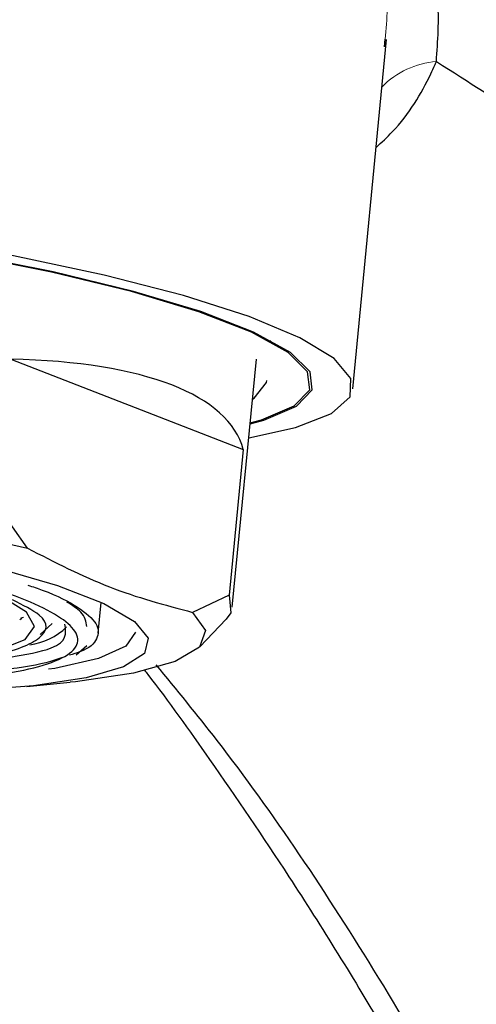
# Model space of a CAD drawing. Units: millimetres. Extents: x 0 to 210, y 0 to 297.
# Drawn here: x 140 to 141, y 256 to 257 of the extents above; entities that cross this region are included whole.
import ezdxf

# ---------------------------------------------------------------- set-up
doc = ezdxf.new("R2010")
doc.units = ezdxf.units.MM
doc.styles.add('SLDTEXTSTYLE1', font='TXT', dxfattribs={"width": 0.75})
doc.dimstyles.new('SLDDIMSTYLE1', dxfattribs={"dimtxt": 3.5, "dimasz": 3.302, "dimexe": 0, "dimexo": 0.0625, "dimgap": 0.875, "dimtad": 1, "dimlfac": 15, "dimrnd": 1e-09, "dimzin": 12, "dimdsep": 46, "dimtxsty": 'SLDTEXTSTYLE1', "dimsah": 1, "dimcen": 0.09, "dimadec": 0, "dimazin": 3, "dimtfac": 1, "dimtofl": 0, "dimtmove": 0, "dimatfit": 3, "dimfxl": 1, "dimfrac": 2, "dimtolj": 1, "dimtzin": 12, "dimarcsym": 0})

# ---------------------------------------------------------------- blocks, each defined once
blk = doc.blocks.new('_D_3')
at = {"color": 7, "linetype": 'Continuous', "lineweight": 0}
for p, q in [((129.2195, 249.9733), (129.2195, 269.2312)), ((150.5528, 246.6363), (150.5528, 269.2312)), ((129.2195, 268.2312), (150.5528, 268.2312))]:
    blk.add_line(p, q, dxfattribs=at)
at = {"color": 7, "linetype": 'Continuous', "lineweight": 18}
for points in [[(129.2195, 268.2312), (132.5215, 267.7312), (132.5215, 268.7312)], [(150.5528, 268.2312), (147.2508, 268.7312), (147.2508, 267.7312)]]:
    blk.add_solid(points, dxfattribs=at)
at = {"color": 7, "linetype": 'Continuous', "lineweight": 18, "insert": (136.007, 272.743), "char_height": 3.5, "attachment_point": 1, "style": 'SLDTEXTSTYLE1'}
blk.add_mtext('320', dxfattribs=at)
blk = doc.blocks.new('_D_4')
at = {"color": 7, "linetype": 'Continuous', "lineweight": 0}
for p, q in [((129.2195, 227.303), (129.2195, 277.2312)), ((169.2195, 227.303), (169.2195, 277.2312)), ((129.2195, 276.2312), (169.2195, 276.2312))]:
    blk.add_line(p, q, dxfattribs=at)
at = {"color": 7, "linetype": 'Continuous', "lineweight": 18}
for points in [[(129.2195, 276.2312), (132.5215, 275.7312), (132.5215, 276.7312)], [(169.2195, 276.2312), (165.9175, 276.7312), (165.9175, 275.7312)]]:
    blk.add_solid(points, dxfattribs=at)
at = {"color": 7, "linetype": 'Continuous', "lineweight": 18, "insert": (145.3403, 280.743), "char_height": 3.5, "attachment_point": 1, "style": 'SLDTEXTSTYLE1'}
blk.add_mtext('600', dxfattribs=at)

msp = doc.modelspace()

# ---------------------------------------------------------------- linework, layer by layer
at = {"color": 7, "linetype": 'Continuous', "lineweight": 25}
for p, q in [((140.67107, 256.75856), (140.7169, 257.23009)), ((140.7142, 257.21999), (140.71472, 257.23029)), ((140.56005, 256.82227), (140.56019, 256.82376)), ((140.20946, 256.7986), (140.52331, 256.67659)), ((140.50847, 256.46389), (140.54099, 256.79846)), ((140.52331, 256.67659), (140.50423, 256.48027)), ((140.23173, 256.5436), (140.19038, 256.60228)), ((140.50423, 256.48027), (140.4549, 256.45685)), ((140.32754, 256.42862), (140.33158, 256.47021)), ((140.22649, 256.4499), (140.22308, 256.44925)), ((140.22308, 256.44925), (140.2243, 256.44878)), ((140.46441, 256.41027), (140.50015, 256.44754)), ((140.24924, 256.42693), (140.26513, 256.44199)), ((140.29776, 256.39949), (140.31186, 256.41214)), ((140.23093, 256.35662), (140.28968, 256.36256))]:
    msp.add_line(p, q, dxfattribs=at)
at = {"color": 7, "linetype": 'Continuous', "lineweight": 25, "flags": 128}
for points in [[(140.53068, 256.69239), (140.59391, 256.70648), (140.64239, 256.72548), (140.66755, 256.74768), (140.66874, 256.7725), (140.64594, 256.7993), (140.59973, 256.82738), (140.5313, 256.85602), (140.44244, 256.88447), (140.33544, 256.912), (140.21307, 256.93789), (140.0785, 256.96148), (139.93522, 256.98215), (139.78694, 256.99937), (139.6375, 257.01269), (139.49077, 257.02176), (139.35055, 257.02636), (139.22047, 257.02636), (139.1039, 257.02176), (139.00385, 257.01269), (138.92293, 256.99937), (138.86323, 256.98215), (138.82629, 256.96148), (138.81316, 256.93914)], [(140.53263, 256.71249), (140.54798, 256.71685), (140.59211, 256.73556), (140.61304, 256.75736), (140.61022, 256.78166), (140.58372, 256.80779), (140.53427, 256.83504), (140.4632, 256.86266), (140.37247, 256.88991), (140.26454, 256.91604), (140.14236, 256.94034), (140.00927, 256.96214), (139.86888, 256.98085), (139.72504, 256.99596), (139.58166, 257.00706), (139.44266, 257.01384), (139.31183, 257.01613), (139.19274, 257.01384), (139.08863, 257.00706), (139.00235, 256.99596)], [(140.5325, 256.71117), (140.55105, 256.71634), (140.59534, 256.73513), (140.61636, 256.75701), (140.61353, 256.7814), (140.58692, 256.80763), (140.53728, 256.83498), (140.46595, 256.86272), (140.37487, 256.89007), (140.26653, 256.9163), (140.14388, 256.94069), (140.01028, 256.96257), (139.86936, 256.98136), (139.72498, 256.99652), (139.58105, 257.00766), (139.44153, 257.01447), (139.3102, 257.01676)], [(140.53574, 256.74447), (140.53785, 256.7459), (140.55452, 256.76715), (140.55495, 256.76985)], [(138.96156, 256.5436), (138.9444, 256.56814), (138.95231, 256.59045), (138.98505, 256.6098), (139.04153, 256.62555), (139.11991, 256.63718), (139.2176, 256.64432), (139.3314, 256.64672), (139.45758, 256.64432), (139.59198, 256.63718), (139.73021, 256.62555), (139.86771, 256.6098), (139.99997, 256.59045), (140.12266, 256.56814), (140.23173, 256.5436)], [(139.21571, 256.5703), (139.18549, 256.55744), (139.17293, 256.54012), (139.18372, 256.52056), (139.21738, 256.49962), (139.27244, 256.47822), (139.34651, 256.45728), (139.43633, 256.43772), (139.53799, 256.4204), (139.64705, 256.40608), (139.75873, 256.39537), (139.86815, 256.38876), (139.97054, 256.38652), (140.06141, 256.38876), (140.1368, 256.39537), (140.19341, 256.40608), (140.22877, 256.4204), (140.24133, 256.43772), (140.23055, 256.45728), (140.19689, 256.47822), (140.14594, 256.49826)], [(140.19028, 256.517), (140.27229, 256.49302), (140.33503, 256.46863), (140.37636, 256.44466), (140.39487, 256.42192), (140.38994, 256.40118), (140.36172, 256.38315), (140.31119, 256.36846), (140.24006, 256.35758), (140.15076, 256.35091)], [(140.50423, 256.48027), (140.5064, 256.4564), (140.50015, 256.44754)], [(140.4549, 256.45685), (140.47206, 256.43231), (140.46415, 256.41), (140.43141, 256.39065), (140.37493, 256.3749), (140.29655, 256.36327), (140.28968, 256.36256)], [(140.37794, 256.43033), (140.36488, 256.41133), (140.32801, 256.39447), (140.26871, 256.38127), (140.26039, 256.37998)]]:
    msp.add_lwpolyline(points, dxfattribs=at)
at = {"color": 8, "linetype": 'Continuous', "lineweight": 18}
msp.add_arc((140.79211, 257.08698), 0.11352, 94.07919, 135.83906, dxfattribs=at)
at = {"color": 7, "linetype": 'Continuous', "lineweight": 25}
for centre, radius, start, end in [((140.18129, 256.53592), 0.09718, 294.35591, 296.27014), ((140.22171, 256.50349), 0.09158, 278.31505, 313.54544)]:
    msp.add_arc(centre, radius, start, end, dxfattribs=at)
msp.add_ellipse((139.70332, 256.44965), major_axis=(0.81975, 0.22782), ratio=0.3229139, start_param=6.2798621, end_param=7.1021377, dxfattribs=at)
for points, knots in [([(142.51802, 256.09067), (142.4973, 256.13272), (142.45556, 256.21741), (142.39288, 256.3299), (142.33722, 256.42422), (142.28712, 256.5053), (142.23209, 256.59083), (142.16908, 256.68418), (142.10664, 256.77249), (142.04631, 256.85484), (141.98502, 256.93553), (141.91291, 257.02642), (141.8276, 257.12846), (141.72656, 257.24216), (141.61455, 257.3597), (141.49719, 257.47371), (141.38109, 257.57782), (141.25954, 257.67813), (141.12231, 257.78059), (140.9579, 257.89105), (140.82881, 257.95995), (140.76022, 257.99656)], [0, 0, 0, 0, 0.0473824, 0.0954305, 0.1302333, 0.1584465, 0.1938183, 0.2366513, 0.2769078, 0.3081386, 0.3454073, 0.3888686, 0.4404, 0.4995092, 0.5669349, 0.6318158, 0.6941965, 0.7543697, 0.8230133, 0.9059576, 1, 1, 1, 1]), ([(140.69182, 257.79222), (140.80346, 257.74259), (141.02735, 257.64307), (141.35333, 257.41506), (141.669, 257.13099), (141.96946, 256.78719), (142.2533, 256.39377), (142.42516, 256.09), (142.51086, 255.93852)], [0, 0, 0, 0, 0.1658193, 0.3325444, 0.5, 0.6674478, 0.8341769, 1, 1, 1, 1]), ([(140.78404, 257.20021), (140.78603, 257.22792), (140.79001, 257.2832), (140.77602, 257.35118), (140.76484, 257.39126), (140.7611, 257.40387), (140.75119, 257.43496), (140.73244, 257.4841), (140.70347, 257.54591), (140.68069, 257.58557), (140.67066, 257.60303)], [0, 0, 0, 0, 0.2386991, 0.4761687, 0.4993821, 0.5297338, 0.5672304, 0.7225968, 0.8778542, 1, 1, 1, 1]), ([(140.70273, 257.08435), (140.71017, 257.09123), (140.74311, 257.12169), (140.76581, 257.16077), (140.78094, 257.19302), (140.78329, 257.19846), (140.78396, 257.20003), (140.78404, 257.20021)], [0, 0, 0, 0, 0.1953623, 0.8655905, 0.9610947, 0.9955845, 1, 1, 1, 1]), ([(140.78405, 257.20021), (140.87037, 257.14577), (141.04275, 257.03705), (141.29205, 256.82368), (141.53257, 256.57553), (141.76241, 256.28931), (141.98198, 255.96992), (142.11717, 255.72897), (142.18491, 255.60826)], [0, 0, 0, 0, 0.1669655, 0.3334341, 0.4996857, 0.666006, 0.832673, 1, 1, 1, 1]), ([(139.99871, 256.36198), (140.0598, 256.3635), (140.15377, 256.36584), (140.23759, 256.38004), (140.28246, 256.39473), (140.30266, 256.41297), (140.2969, 256.43948), (140.23507, 256.47583), (140.10988, 256.51219), (139.97928, 256.53869), (139.86524, 256.55693), (139.74478, 256.57162), (139.58792, 256.58582), (139.48192, 256.58816), (139.41301, 256.58968)], [0, 0, 0, 0, 0.1197284, 0.1841803, 0.25, 0.3158197, 0.3802716, 0.5, 0.6197284, 0.6841803, 0.75, 0.8158197, 0.8802716, 1, 1, 1, 1]), ([(140.2324, 256.49359), (140.2391, 256.49138), (140.26927, 256.48143), (140.30219, 256.46364), (140.32861, 256.44126), (140.328, 256.42095), (140.31426, 256.40665), (140.2935, 256.40052), (140.28872, 256.39911)], [0, 0, 0, 0, 0.062214, 0.2803387, 0.4984634, 0.7165881, 0.9347129, 1, 1, 1, 1]), ([(139.97745, 256.38383), (140.00969, 256.38429), (140.09348, 256.3855), (140.1957, 256.39761), (140.25623, 256.42116), (140.26298, 256.44798), (140.22564, 256.46667), (140.21175, 256.47362)], [0, 0, 0, 0, 0.1483635, 0.385565, 0.6227118, 0.8596874, 1, 1, 1, 1]), ([(140.31208, 256.43759), (140.31098, 256.44425), (140.30905, 256.45584), (140.29226, 256.46631), (140.28511, 256.47077)], [0, 0, 0, 0, 0.5740859, 1, 1, 1, 1]), ([(140.207, 256.39614), (140.22881, 256.39994), (140.2869, 256.41007), (140.28418, 256.42895), (140.28248, 256.44074)], [0, 0, 0, 0, 0.3754118, 1, 1, 1, 1]), ([(140.27914, 256.39606), (140.27219, 256.3936), (140.25109, 256.38613), (140.19208, 256.37782), (140.1175, 256.37146), (140.0596, 256.37085), (140.03613, 256.3706)], [0, 0, 0, 0, 0.1546397, 0.4698292, 0.7850187, 1, 1, 1, 1]), ([(140.91226, 255.60826), (140.84443, 255.72849), (140.70903, 255.96848), (140.538, 256.22494), (140.43334, 256.35243), (140.4058, 256.38597)], [0, 0, 0, 0, 0.4252014, 0.8487952, 1, 1, 1, 1]), ([(140.38969, 256.37906), (140.39122, 256.37708), (140.42099, 256.33875), (140.4858, 256.24801), (140.59523, 256.08698), (140.71617, 255.89206), (140.79681, 255.74656), (140.83679, 255.67443)], [0, 0, 0, 0, 0.0097306, 0.1888116, 0.4199429, 0.7124741, 1, 1, 1, 1])]:
    msp.add_open_spline(points, degree=3, knots=knots, dxfattribs=at)
at = {"color": 8, "linetype": 'Continuous', "lineweight": 18}
for points, knots in [([(140.67782, 257.64824), (140.78726, 257.5996), (141.00672, 257.50205), (141.32624, 257.27855), (141.63567, 257.00011), (141.93017, 256.66311), (142.20839, 256.27748), (142.37684, 255.97973), (142.46084, 255.83126)], [0, 0, 0, 0, 0.16582315, 0.33255226, 0.50000001, 0.66745564, 0.83418079, 1, 1, 1, 1]), ([(140.71472, 257.23029), (140.7172, 257.25765), (140.72096, 257.29911), (140.71602, 257.36116), (140.70945, 257.41195), (140.69889, 257.46526), (140.68401, 257.52392), (140.67013, 257.56441), (140.66229, 257.58727)], [0, 0, 0, 0, 0.2499735, 0.3788339, 0.523946, 0.6734511, 0.8156494, 1, 1, 1, 1])]:
    msp.add_open_spline(points, degree=3, knots=knots, dxfattribs=at)
at = {"color": 7, "linetype": 'Continuous', "lineweight": 25}
msp.add_open_spline([(140.23173, 256.5436), (140.2685, 256.5247), (140.34202, 256.48688), (140.41727, 256.46686), (140.4549, 256.45685)], degree=3, dxfattribs=at)

# ---------------------------------------------------------------- dimensions: what is measured, and where the dimension line sits
at = {"color": 7, "linetype": 'Continuous', "lineweight": 18}
for base, p1, p2, picture, middle in [((169.21948, 276.23123), (129.21948, 226.30296), (169.21948, 226.30296), '_D_4', (149.21948, 276.23123)), ((150.55281, 268.23123), (129.21948, 248.9733), (150.55281, 245.6363), '_D_3', (139.88614, 268.23123))]:
    dim = msp.add_linear_dim(base=base, p1=p1, p2=p2, dimstyle='SLDDIMSTYLE1', dxfattribs=at)
    dim.commit()
    dim.dimension.update_dxf_attribs({"geometry": picture, "text_midpoint": middle, "dimtype": 160})

doc.saveas('drawing.dxf')
